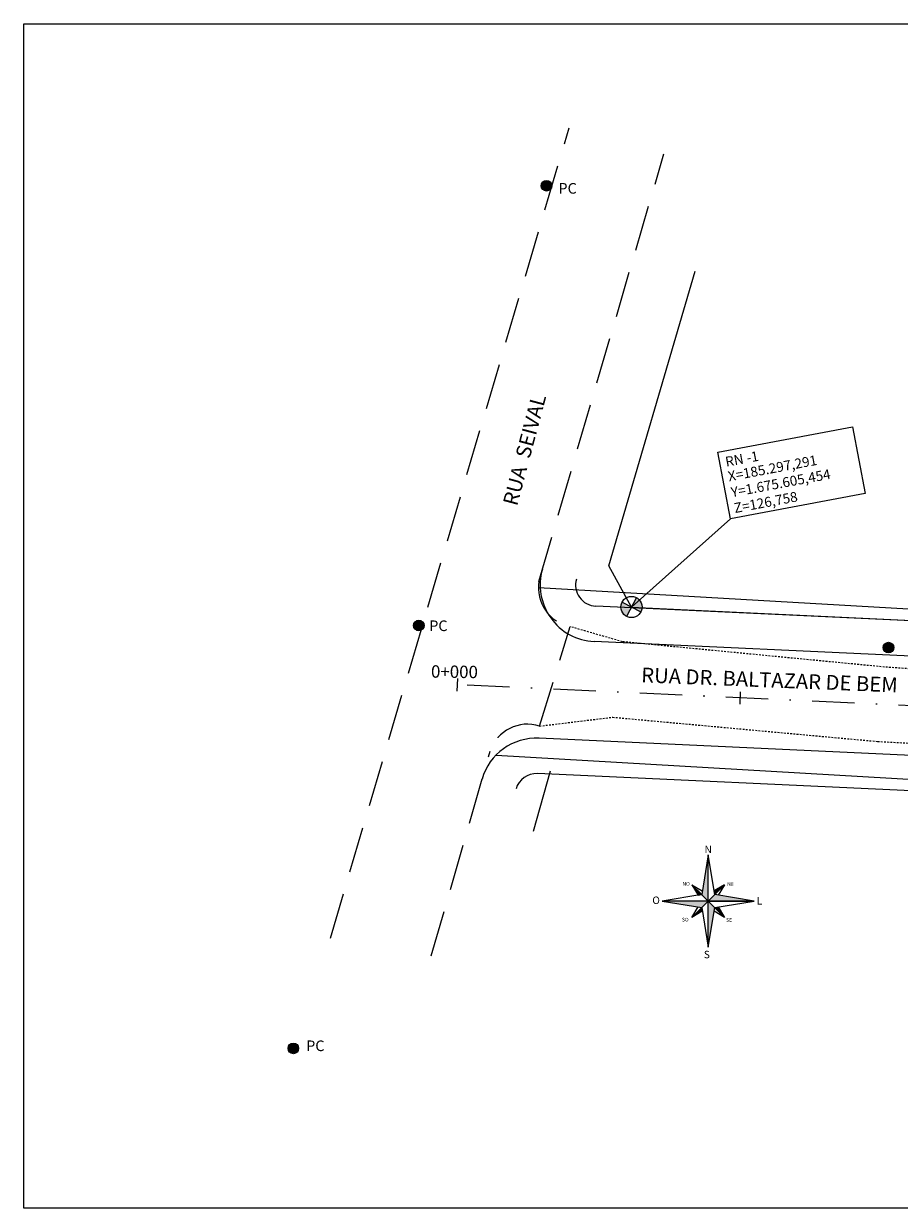
# Model space of a CAD drawing. Extents: x -48 to 674, y 12 to 332.
# Drawn here: x 555 to 617, y 133 to 216 of the extents above; entities that cross this region are included whole.
import ezdxf
from ezdxf.enums import TextEntityAlignment as Align

# ---------------------------------------------------------------- set-up
doc = ezdxf.new("R2010")
doc.units = 0
doc.linetypes.add('DASHDOT', pattern=[1, 0.5, -0.25, 0, -0.25])
doc.linetypes.add('HIDDEN', pattern=[0.375, 0.25, -0.125])
doc.layers.get('0').update_dxf_attribs({"linetype": 'CONTINUOUS'})
for name, color, linetype in [('BORDO_ESTRADA', 8, 'HIDDEN'), ('BORDO_PROJETADO', 1, 'CONTINUOUS'), ('CALCADA_PROJETADA', 4, 'CONTINUOUS'), ('EIXO_PROJETADO', 6, 'DASHDOT'), ('GRADE', 9, 'CONTINUOUS'), ('MEIO-FIO', 8, 'HIDDEN'), ('NE_GRID', 8, 'CONTINUOUS'), ('PDDUA', 160, 'CONTINUOUS'), ('POSTE', 1, 'CONTINUOUS'), ('RRNN', 1, 'CONTINUOUS'), ('STALBL', 52, 'CONTINUOUS'), ('TEXTO', 52, 'CONTINUOUS')]:
    doc.layers.add(name, color=color, linetype=linetype)
doc.styles.add('2MM', font='romans.shx', dxfattribs={"height": 0.0635})
doc.styles.add('ROMANC', font='romanc.shx', dxfattribs={"height": 1.5})
doc.styles.add('ROMANS', font='romans.shx', dxfattribs={"height": 1})
doc.styles.add('SIMPLEX', font='simplex.shx', dxfattribs={"height": 0.0127})

# ---------------------------------------------------------------- blocks, each defined once
blk = doc.blocks.new('STA_TIC')
blk.add_line((0, -0.04165), (0, 0.04165))
blk = doc.blocks.new('LBL_TIC')
blk.add_line((0, -0.04165), (0, 0.04165))
blk = doc.blocks.new('NORTE')
at = {"layer": 'NE_GRID'}
blk.add_line((190613.233, 1679098.308), (190612.685, 1679094.98), dxfattribs=at)
for points in [[(190612.685, 1679094.98), (190609.357, 1679094.432), (190612.685, 1679093.884), (190613.233, 1679090.556), (190613.781, 1679093.884), (190617.109, 1679094.432), (190613.781, 1679094.98), (190613.233, 1679098.308)], [(190613.233, 1679094.432), (190613.233, 1679098.308)], [(190611.863, 1679095.802), (190613.233, 1679094.432)], [(190611.863, 1679095.802), (190612.734, 1679095.279)], [(190614.604, 1679095.802), (190613.233, 1679094.432)], [(190613.732, 1679095.279), (190614.604, 1679095.802), (190614.081, 1679094.931)], [(190613.233, 1679094.432), (190617.109, 1679094.432), (190609.357, 1679094.432)], [(190613.233, 1679094.432), (190611.863, 1679093.061)], [(190612.734, 1679093.584), (190611.863, 1679093.061), (190612.386, 1679093.933)], [(190613.233, 1679094.432), (190614.604, 1679093.061)], [(190613.233, 1679090.556), (190613.233, 1679094.432)], [(190614.081, 1679093.933), (190614.604, 1679093.061), (190613.732, 1679093.584)]]:
    blk.add_lwpolyline(points, dxfattribs=at)
for points in [[(190611.863, 1679095.802), (190612.386, 1679094.931), (190612.685, 1679094.98)], [(190614.604, 1679095.802), (190613.732, 1679095.279), (190613.781, 1679094.98)]]:
    blk.add_lwpolyline(points, close=True, dxfattribs=at)
for points in [[(190613.233, 1679098.308), (190613.233, 1679094.432), (190612.685, 1679094.98), (190613.233, 1679094.432)], [(190612.685, 1679094.98), (190611.863, 1679095.802), (190612.386, 1679094.931), (190611.863, 1679095.802)], [(190613.732, 1679095.279), (190614.604, 1679095.802), (190613.781, 1679094.98), (190614.604, 1679095.802)], [(190613.233, 1679094.432), (190613.781, 1679094.98), (190617.109, 1679094.432), (190613.781, 1679094.98)], [(190609.357, 1679094.432), (190613.233, 1679094.432), (190612.685, 1679093.884), (190613.233, 1679094.432)], [(190612.685, 1679093.884), (190612.734, 1679093.584), (190611.863, 1679093.061), (190612.734, 1679093.584)], [(190613.233, 1679094.432), (190613.781, 1679093.884), (190613.233, 1679090.556), (190613.781, 1679093.884)], [(190613.781, 1679093.884), (190614.081, 1679093.933), (190614.604, 1679093.061), (190614.081, 1679093.933)]]:
    blk.add_solid(points, dxfattribs=at)
at = {"layer": 'NE_GRID', "style": 'ROMANC'}
for s, height, p in [('N', 0.627, (190612.926, 1679098.46)), ('NO', 0.3136, (190611.062, 1679095.728)), ('NE', 0.3136, (190614.822, 1679095.703)), ('O', 0.627, (190608.532, 1679094.184)), ('L', 0.627, (190617.312, 1679094.133)), ('SO', 0.3136, (190611.02, 1679092.712)), ('SE', 0.3136, (190614.735, 1679092.68)), ('S', 0.627, (190612.865, 1679089.62))]:
    blk.add_text(s, height=height, rotation=0.00002, dxfattribs=at).set_placement(p)

msp = doc.modelspace()

# ---------------------------------------------------------------- hatches: boundary and pattern name
at = {"layer": 'POSTE', "linetype": 'CONTINUOUS'}
h = msp.add_hatch(color=1, dxfattribs=at)
edge = h.paths.add_edge_path()
edge.add_arc((591.674, 204.863), 0.375, 0, 360)
h = msp.add_hatch(color=1, dxfattribs=at)
edge = h.paths.add_edge_path()
edge.add_arc((582.651, 173.797), 0.375, 0, 360)
h = msp.add_hatch(color=1, dxfattribs=at)
edge = h.paths.add_edge_path()
edge.add_arc((615.838, 172.237), 0.375, 0, 360)
h = msp.add_hatch(color=1, dxfattribs=at)
edge = h.paths.add_edge_path()
edge.add_arc((573.789, 143.923), 0.375, 0, 360)
at = {"layer": 'RRNN'}
h = msp.add_hatch(color=256, dxfattribs=at)
h.paths.add_polyline_path([(597.014, 175.449, 0.120543), (596.929, 175.103, 0.279705), (597.333, 174.438), (597.679, 175.103)])
h.paths.add_polyline_path([(598.025, 175.768), (597.716, 175.174), (598.369, 174.808, 0.101441), (598.429, 175.103, 0.279705)])
h.paths.add_polyline_path([(597.716, 175.174), (597.679, 175.103), (598.344, 174.757, 0.018871), (598.369, 174.808)])

# ---------------------------------------------------------------- linework, layer by layer
at = {"color": 8}
msp.add_line((604.665, 181.34), (597.679, 175.103), dxfattribs=at)
msp.add_lwpolyline([(554.736, 216.312), (674.162, 216.312), (674.162, 132.626), (554.736, 132.626)], close=True)
msp.add_lwpolyline([(603.782, 186.05), (613.302, 187.834), (614.185, 183.124), (604.665, 181.34)], close=True, dxfattribs=at)
at = {"layer": 'BORDO_ESTRADA', "ltscale": 0.5}
for points in [[(662.392, 168.684), (650.797, 169.213), (633.049, 169.598), (615.551, 170.863), (597.036, 172.649), (593.337, 173.719)], [(591.183, 166.691), (596.35, 167.319), (615.076, 165.606), (632.669, 164.681), (650.498, 163.636), (661.962, 163.09)]]:
    msp.add_lwpolyline(points, dxfattribs=at)
at = {"layer": 'BORDO_PROJETADO', "ltscale": 0.3}
for p, q in [((662.458, 169.538), (595.042, 172.663)), ((661.921, 162.556), (591.148, 165.836))]:
    msp.add_line(p, q, dxfattribs=at)
for centre, start, end in [((595.228, 176.659), 163.6949, 267.34644), ((590.963, 161.84), 87.34644, 163.97717)]:
    msp.add_arc(centre, 4, start, end, dxfattribs=at)
at = {"layer": 'CALCADA_PROJETADA', "ltscale": 0.3}
for p, q in [((662.65, 172.032), (595.158, 175.16)), ((661.729, 160.062), (591.033, 163.339))]:
    msp.add_line(p, q, dxfattribs=at)
for centre, start, end in [((595.228, 176.659), 163.6949, 267.34644), ((590.963, 161.84), 87.34644, 163.97717)]:
    msp.add_arc(centre, 1.5, start, end, dxfattribs=at)
at = {"layer": 'EIXO_PROJETADO', "ltscale": 6}
msp.add_line((662.189, 166.047), (585.393, 169.606), dxfattribs=at)
at = {"layer": 'GRADE'}
for p, q in [((596.081, 178.022), (602.169, 198.833)), ((597.679, 175.103), (596.081, 178.022)), ((597.679, 175.103), (633.233, 173.379)), ((590.747, 159.276), (591.966, 163.522))]:
    msp.add_line(p, q, dxfattribs=at)
at = {"layer": 'MEIO-FIO', "ltscale": 13}
for p, q in [((576.412, 151.719), (593.271, 208.943)), ((591.134, 176.912), (599.968, 207.111)), ((591.183, 166.691), (593.337, 173.719)), ((583.537, 150.473), (587.689, 164.931))]:
    msp.add_line(p, q, dxfattribs=at)
for centre, radius, start, end in [((593.915, 176.474), 2.815, 171.04843, 258.15879), ((590.33, 164.037), 2.788, 72.17381, 161.29687)]:
    msp.add_arc(centre, radius, start, end, dxfattribs=at)
at = {"layer": 'PDDUA', "ltscale": 0.25}
for p, q in [((591.1, 176.488), (662.674, 172.337)), ((588.107, 164.641), (661.752, 160.37))]:
    msp.add_line(p, q, dxfattribs=at)
at = {"layer": 'POSTE', "color": 1}
for centre in [(591.674, 204.863), (582.651, 173.797), (615.838, 172.237), (573.789, 143.923)]:
    msp.add_circle(centre, 0.375, dxfattribs=at)
at = {"layer": 'RRNN'}
for p, q in [((598.025, 175.768), (597.333, 174.438)), ((597.014, 175.449), (598.344, 174.757))]:
    msp.add_line(p, q, dxfattribs=at)
msp.add_circle((597.679, 175.103), 0.75, dxfattribs=at)

# ---------------------------------------------------------------- block references
at = {"layer": 'STALBL', "xscale": 10.50420168067782, "yscale": 10.50420168070123, "zscale": 10.50420168067227, "rotation": 357.3464396875362}
for name, p in [('LBL_TIC', (585.393, 169.606)), ('STA_TIC', (605.372, 168.68))]:
    msp.add_blockref(name, p, dxfattribs=at)
at = {"layer": 'TEXTO', "ltscale": 0.1, "xscale": 0.8399999999965075, "yscale": 0.8399999999441207, "zscale": 0.84}
msp.add_blockref('NORTE', (-159512.016, -1410284.991), dxfattribs=at)

# ---------------------------------------------------------------- texts
at = {"style": '2MM'}
for s, p in [('RN -1', (604.378, 185.006)), ('X=185.297,291', (604.571, 183.977)), ('Y=1.675.605,454', (604.782, 182.854)), ('Z=126,758', (604.991, 181.737))]:
    msp.add_text(s, height=0.7, rotation=10.61556, dxfattribs=at).set_placement(p)
at = {"layer": 'POSTE', "color": 1, "style": 'SIMPLEX', "flags": 2}
for p in [(592.515, 204.306), (583.385, 173.406), (574.689, 143.735)]:
    msp.add_attdef('PC', p, 'POSTE', height=0.75, rotation=359.81944, dxfattribs=at)
at = {"layer": 'STALBL', "style": 'ROMANS'}
msp.add_text('0+000', height=0.875, rotation=359.23196, dxfattribs=at).set_placement((585.167, 170.094), align=Align.CENTER)
at = {"layer": 'TEXTO', "style": '2MM'}
for s, rotation, p in [('RUA  SEIVAL', 75.10177, (589.593, 182.188)), ('RUA DR. BALTAZAR DE BEM', 357.73583, (598.352, 169.783))]:
    msp.add_text(s, height=1.05, rotation=rotation, dxfattribs=at).set_placement(p)

doc.saveas('drawing.dxf')
